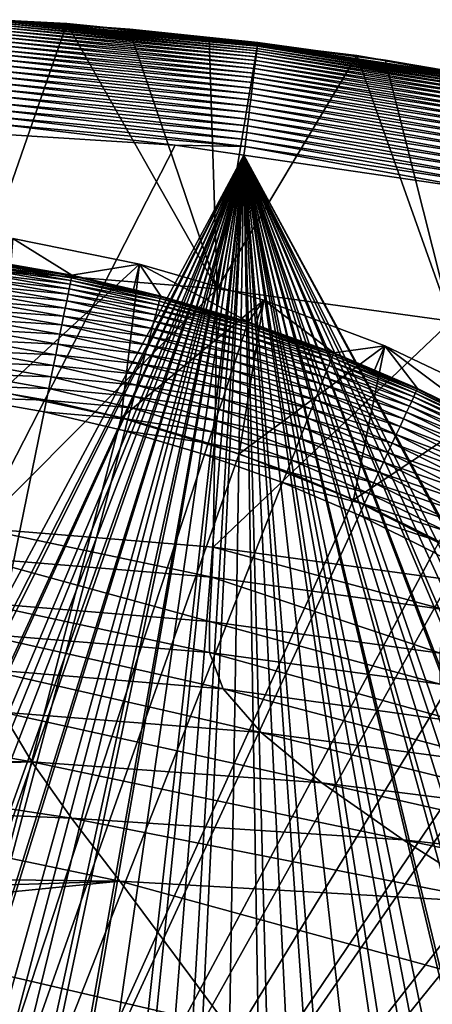
# Model space of a CAD drawing. Extents: x -65 to 65, y -42 to 13.
# Drawn here: x 2 to 5, y 6 to 13 of the extents above; entities that cross this region are included whole.
import ezdxf

# ---------------------------------------------------------------- set-up
doc = ezdxf.new("R2010")
doc.units = 0
doc.header["$MEASUREMENT"] = 0
doc.layers.add('L1', color=7, linetype='Continuous')
doc.layers.add('L3', color=7, linetype='Continuous')

msp = doc.modelspace()

# ---------------------------------------------------------------- linework, layer by layer
at = {"layer": 'L1', "color": 7}
for points in [[(1.757608, 10.25041, 11.5), (2.75213, 11.16583, 11.5), (1.84473, 11.35108, 11.5)], [(1.814608, 11.16602, 0.982548), (1.84473, 11.35108, 11.5), (2.267671, 11.08688, 0.982548)], [(2.267671, 11.08688, 0.982548), (1.84473, 11.35108, 11.5), (2.75213, 11.16583, 11.5)], [(1.619741, 11.16172, 0.72716), (2.260099, 11.04986, 0.72716), (1.615849, 11.1349, 0.645256)], [(1.622604, 11.18145, 0.811095), (2.264094, 11.06939, 0.811095), (1.619741, 11.16172, 0.72716)], [(1.619741, 11.16172, 0.72716), (2.264094, 11.06939, 0.811095), (2.260099, 11.04986, 0.72716)], [(1.624417, 11.19394, 0.896436), (2.266624, 11.08176, 0.896436), (1.622604, 11.18145, 0.811095)], [(1.622604, 11.18145, 0.811095), (2.266624, 11.08176, 0.896436), (2.264094, 11.06939, 0.811095)], [(1.624417, 11.19394, 0.896436), (1.814608, 11.16602, 0.982548), (2.266624, 11.08176, 0.896436)], [(2.620572, 10.06442, 11.5), (2.75213, 11.16583, 11.5), (1.757608, 10.25041, 11.5)], [(1.814608, 11.16602, 0.982548), (2.267671, 11.08688, 0.982548), (2.266624, 11.08176, 0.896436)], [(2.267671, 11.08688, 0.982548), (2.75213, 11.16583, 11.5), (2.707281, 10.98368, 0.982548)], [(2.620572, 10.06442, 11.5), (3.641682, 10.90817, 11.5), (2.75213, 11.16583, 11.5)], [(2.75213, 11.16583, 11.5), (2.902642, 10.93782, 0.982548), (2.707281, 10.98368, 0.982548)], [(3.641682, 10.90817, 11.5), (3.527971, 10.75243, 0.982548), (2.75213, 11.16583, 11.5)], [(2.75213, 11.16583, 11.5), (3.527971, 10.75243, 0.982548), (2.902642, 10.93782, 0.982548)], [(1.610958, 11.1012, 0.565991), (2.247845, 10.98995, 0.565991), (1.605105, 11.06086, 0.489957)], [(1.615849, 11.1349, 0.645256), (2.254669, 11.02331, 0.645256), (1.610958, 11.1012, 0.565991)], [(1.610958, 11.1012, 0.565991), (2.254669, 11.02331, 0.645256), (2.247845, 10.98995, 0.565991)], [(1.615849, 11.1349, 0.645256), (2.260099, 11.04986, 0.72716), (2.254669, 11.02331, 0.645256)], [(2.901302, 10.93277, 0.896436), (2.264094, 11.06939, 0.811095), (2.266624, 11.08176, 0.896436)], [(2.266624, 11.08176, 0.896436), (2.267671, 11.08688, 0.982548), (2.901302, 10.93277, 0.896436)], [(2.901302, 10.93277, 0.896436), (2.267671, 11.08688, 0.982548), (2.707281, 10.98368, 0.982548)], [(1.598332, 11.01419, 0.417719), (2.230227, 10.90381, 0.417719), (1.59069, 10.96153, 0.349815)], [(1.605105, 11.06086, 0.489957), (2.239677, 10.95002, 0.489957), (1.598332, 11.01419, 0.417719)], [(1.598332, 11.01419, 0.417719), (2.239677, 10.95002, 0.489957), (2.230227, 10.90381, 0.417719)], [(1.605105, 11.06086, 0.489957), (2.247845, 10.98995, 0.565991), (2.239677, 10.95002, 0.489957)], [(2.885999, 10.87511, 0.645256), (2.247845, 10.98995, 0.565991), (2.254669, 11.02331, 0.645256)], [(2.892949, 10.9013, 0.72716), (2.254669, 11.02331, 0.645256), (2.260099, 11.04986, 0.72716)], [(2.885999, 10.87511, 0.645256), (2.254669, 11.02331, 0.645256), (2.892949, 10.9013, 0.72716)], [(2.898063, 10.92057, 0.811095), (2.260099, 11.04986, 0.72716), (2.264094, 11.06939, 0.811095)], [(2.892949, 10.9013, 0.72716), (2.260099, 11.04986, 0.72716), (2.898063, 10.92057, 0.811095)], [(2.898063, 10.92057, 0.811095), (2.264094, 11.06939, 0.811095), (2.901302, 10.93277, 0.896436)], [(1.59069, 10.96153, 0.349815), (2.219564, 10.85168, 0.349815), (1.582236, 10.90327, 0.28675)], [(1.59069, 10.96153, 0.349815), (2.230227, 10.90381, 0.417719), (2.219564, 10.85168, 0.349815)], [(2.866809, 10.8028, 0.489957), (2.230227, 10.90381, 0.417719), (2.239677, 10.95002, 0.489957)], [(2.877264, 10.84219, 0.565991), (2.239677, 10.95002, 0.489957), (2.247845, 10.98995, 0.565991)], [(2.866809, 10.8028, 0.489957), (2.239677, 10.95002, 0.489957), (2.877264, 10.84219, 0.565991)], [(2.877264, 10.84219, 0.565991), (2.247845, 10.98995, 0.565991), (2.885999, 10.87511, 0.645256)], [(2.901302, 10.93277, 0.896436), (2.707281, 10.98368, 0.982548), (2.902642, 10.93782, 0.982548)], [(3.527971, 10.75243, 0.982548), (2.901302, 10.93277, 0.896436), (2.902642, 10.93782, 0.982548)], [(1.582236, 10.90327, 0.28675), (2.207767, 10.79401, 0.28675), (1.573033, 10.83985, 0.228993)], [(1.582236, 10.90327, 0.28675), (2.219564, 10.85168, 0.349815), (2.207767, 10.79401, 0.28675)], [(2.854713, 10.75721, 0.417719), (2.219564, 10.85168, 0.349815), (2.230227, 10.90381, 0.417719)], [(2.854713, 10.75721, 0.417719), (2.230227, 10.90381, 0.417719), (2.866809, 10.8028, 0.489957)], [(3.464654, 9.805925, 11.5), (3.641682, 10.90817, 11.5), (2.620572, 10.06442, 11.5)], [(3.507742, 10.69078, 0.645256), (2.877264, 10.84219, 0.565991), (2.885999, 10.87511, 0.645256)], [(3.51619, 10.71652, 0.72716), (2.885999, 10.87511, 0.645256), (2.892949, 10.9013, 0.72716)], [(3.507742, 10.69078, 0.645256), (2.885999, 10.87511, 0.645256), (3.51619, 10.71652, 0.72716)], [(3.522405, 10.73547, 0.811095), (2.892949, 10.9013, 0.72716), (2.898063, 10.92057, 0.811095)], [(3.51619, 10.71652, 0.72716), (2.892949, 10.9013, 0.72716), (3.522405, 10.73547, 0.811095)], [(3.526342, 10.74746, 0.896436), (2.898063, 10.92057, 0.811095), (2.901302, 10.93277, 0.896436)], [(3.522405, 10.73547, 0.811095), (2.898063, 10.92057, 0.811095), (3.526342, 10.74746, 0.896436)], [(3.526342, 10.74746, 0.896436), (2.901302, 10.93277, 0.896436), (3.527971, 10.75243, 0.982548)], [(3.464654, 9.805925, 11.5), (4.507616, 10.57976, 11.5), (3.641682, 10.90817, 11.5)], [(3.641682, 10.90817, 11.5), (3.583027, 10.73259, 0.982548), (3.527971, 10.75243, 0.982548)], [(3.583027, 10.73259, 0.982548), (3.641682, 10.90817, 11.5), (4.141579, 10.53132, 0.982548)], [(4.141579, 10.53132, 0.982548), (3.641682, 10.90817, 11.5), (4.507616, 10.57976, 11.5)], [(1.573033, 10.83985, 0.228993), (2.194926, 10.73122, 0.228993), (1.56315, 10.77174, 0.176974)], [(1.573033, 10.83985, 0.228993), (2.207767, 10.79401, 0.28675), (2.194926, 10.73122, 0.228993)], [(2.841064, 10.70578, 0.349815), (2.207767, 10.79401, 0.28675), (2.219564, 10.85168, 0.349815)], [(2.841064, 10.70578, 0.349815), (2.219564, 10.85168, 0.349815), (2.854713, 10.75721, 0.417719)], [(3.484418, 10.61969, 0.489957), (2.854713, 10.75721, 0.417719), (2.866809, 10.8028, 0.489957)], [(3.497126, 10.65842, 0.565991), (2.866809, 10.8028, 0.489957), (2.877264, 10.84219, 0.565991)], [(3.484418, 10.61969, 0.489957), (2.866809, 10.8028, 0.489957), (3.497126, 10.65842, 0.565991)], [(3.497126, 10.65842, 0.565991), (2.877264, 10.84219, 0.565991), (3.507742, 10.69078, 0.645256)], [(1.56315, 10.77174, 0.176974), (2.181135, 10.6638, 0.176974), (1.552659, 10.69945, 0.13108)], [(1.56315, 10.77174, 0.176974), (2.194926, 10.73122, 0.228993), (2.181135, 10.6638, 0.176974)], [(2.809528, 10.58695, 0.228993), (2.181135, 10.6638, 0.176974), (2.194926, 10.73122, 0.228993)], [(2.825965, 10.64889, 0.28675), (2.194926, 10.73122, 0.228993), (2.207767, 10.79401, 0.28675)], [(2.809528, 10.58695, 0.228993), (2.194926, 10.73122, 0.228993), (2.825965, 10.64889, 0.28675)], [(2.825965, 10.64889, 0.28675), (2.207767, 10.79401, 0.28675), (2.841064, 10.70578, 0.349815)], [(3.469716, 10.57488, 0.417719), (2.841064, 10.70578, 0.349815), (2.854713, 10.75721, 0.417719)], [(3.469716, 10.57488, 0.417719), (2.854713, 10.75721, 0.417719), (3.484418, 10.61969, 0.489957)], [(3.522405, 10.73547, 0.811095), (4.135046, 10.5147, 0.811095), (3.51619, 10.71652, 0.72716)], [(3.526342, 10.74746, 0.896436), (4.139667, 10.52645, 0.896436), (3.522405, 10.73547, 0.811095)], [(3.522405, 10.73547, 0.811095), (4.139667, 10.52645, 0.896436), (4.135046, 10.5147, 0.811095)], [(3.527971, 10.75243, 0.982548), (3.583027, 10.73259, 0.982548), (3.526342, 10.74746, 0.896436)], [(3.526342, 10.74746, 0.896436), (3.583027, 10.73259, 0.982548), (4.139667, 10.52645, 0.896436)], [(3.583027, 10.73259, 0.982548), (4.141579, 10.53132, 0.982548), (4.139667, 10.52645, 0.896436)], [(1.552659, 10.69945, 0.13108), (2.166496, 10.59223, 0.13108), (1.541639, 10.62351, 0.091654)], [(1.552659, 10.69945, 0.13108), (2.181135, 10.6638, 0.176974), (2.166496, 10.59223, 0.13108)], [(2.791875, 10.52043, 0.176974), (2.166496, 10.59223, 0.13108), (2.181135, 10.6638, 0.176974)], [(2.791875, 10.52043, 0.176974), (2.181135, 10.6638, 0.176974), (2.809528, 10.58695, 0.228993)], [(3.453126, 10.52432, 0.349815), (2.825965, 10.64889, 0.28675), (2.841064, 10.70578, 0.349815)], [(3.453126, 10.52432, 0.349815), (2.841064, 10.70578, 0.349815), (3.469716, 10.57488, 0.417719)], [(3.497126, 10.65842, 0.565991), (4.10537, 10.43924, 0.565991), (3.484418, 10.61969, 0.489957)], [(3.507742, 10.69078, 0.645256), (4.117833, 10.47093, 0.645256), (3.497126, 10.65842, 0.565991)], [(3.497126, 10.65842, 0.565991), (4.117833, 10.47093, 0.645256), (4.10537, 10.43924, 0.565991)], [(3.51619, 10.71652, 0.72716), (4.12775, 10.49615, 0.72716), (3.507742, 10.69078, 0.645256)], [(3.507742, 10.69078, 0.645256), (4.12775, 10.49615, 0.72716), (4.117833, 10.47093, 0.645256)], [(3.51619, 10.71652, 0.72716), (4.135046, 10.5147, 0.811095), (4.12775, 10.49615, 0.72716)], [(1.541639, 10.62351, 0.091654), (2.15112, 10.51705, 0.091654), (1.530172, 10.54449, 0.058988)], [(1.541639, 10.62351, 0.091654), (2.166496, 10.59223, 0.13108), (2.15112, 10.51705, 0.091654)], [(2.773137, 10.44982, 0.13108), (2.15112, 10.51705, 0.091654), (2.166496, 10.59223, 0.13108)], [(2.773137, 10.44982, 0.13108), (2.166496, 10.59223, 0.13108), (2.791875, 10.52043, 0.176974)], [(3.414796, 10.4075, 0.228993), (2.791875, 10.52043, 0.176974), (2.809528, 10.58695, 0.228993)], [(3.434774, 10.46839, 0.28675), (2.809528, 10.58695, 0.228993), (2.825965, 10.64889, 0.28675)], [(3.414796, 10.4075, 0.228993), (2.809528, 10.58695, 0.228993), (3.434774, 10.46839, 0.28675)], [(3.434774, 10.46839, 0.28675), (2.825965, 10.64889, 0.28675), (3.453126, 10.52432, 0.349815)], [(3.484418, 10.61969, 0.489957), (4.090453, 10.40131, 0.489957), (3.469716, 10.57488, 0.417719)], [(3.484418, 10.61969, 0.489957), (4.10537, 10.43924, 0.565991), (4.090453, 10.40131, 0.489957)], [(1.530172, 10.54449, 0.058988), (2.13512, 10.43883, 0.058988), (1.518343, 10.46298, 0.033325)], [(1.530172, 10.54449, 0.058988), (2.15112, 10.51705, 0.091654), (2.13512, 10.43883, 0.058988)], [(2.753455, 10.37565, 0.091654), (2.13512, 10.43883, 0.058988), (2.15112, 10.51705, 0.091654)], [(2.753455, 10.37565, 0.091654), (2.15112, 10.51705, 0.091654), (2.773137, 10.44982, 0.13108)], [(3.39334, 10.34211, 0.176974), (2.773137, 10.44982, 0.13108), (2.791875, 10.52043, 0.176974)], [(3.39334, 10.34211, 0.176974), (2.791875, 10.52043, 0.176974), (3.414796, 10.4075, 0.228993)], [(3.453126, 10.52432, 0.349815), (4.053718, 10.3079, 0.349815), (3.434774, 10.46839, 0.28675)], [(3.469716, 10.57488, 0.417719), (4.073192, 10.35742, 0.417719), (3.453126, 10.52432, 0.349815)], [(3.453126, 10.52432, 0.349815), (4.073192, 10.35742, 0.417719), (4.053718, 10.3079, 0.349815)], [(4.283773, 9.476776, 11.5), (4.507616, 10.57976, 11.5), (3.464654, 9.805925, 11.5)], [(3.469716, 10.57488, 0.417719), (4.090453, 10.40131, 0.489957), (4.073192, 10.35742, 0.417719)], [(4.135046, 10.5147, 0.811095), (4.73395, 10.25901, 0.811095), (4.12775, 10.49615, 0.72716)], [(4.139667, 10.52645, 0.896436), (4.739241, 10.27048, 0.896436), (4.135046, 10.5147, 0.811095)], [(4.135046, 10.5147, 0.811095), (4.739241, 10.27048, 0.896436), (4.73395, 10.25901, 0.811095)], [(4.141579, 10.53132, 0.982548), (4.433814, 10.40655, 0.982548), (4.139667, 10.52645, 0.896436)], [(4.139667, 10.52645, 0.896436), (4.433814, 10.40655, 0.982548), (4.739241, 10.27048, 0.896436)], [(4.141579, 10.53132, 0.982548), (4.507616, 10.57976, 11.5), (4.433814, 10.40655, 0.982548)], [(4.283773, 9.476776, 11.5), (5.344316, 10.18274, 11.5), (4.507616, 10.57976, 11.5)], [(4.507616, 10.57976, 11.5), (4.74143, 10.27522, 0.982548), (4.433814, 10.40655, 0.982548)], [(5.344316, 10.18274, 11.5), (5.258148, 10.01847, 0.982548), (4.507616, 10.57976, 11.5)], [(4.507616, 10.57976, 11.5), (5.258148, 10.01847, 0.982548), (4.74143, 10.27522, 0.982548)], [(1.518343, 10.46298, 0.033325), (2.118615, 10.35813, 0.033325), (1.506241, 10.37959, 0.014857)], [(1.518343, 10.46298, 0.033325), (2.13512, 10.43883, 0.058988), (2.118615, 10.35813, 0.033325)], [(3.370566, 10.2727, 0.13108), (2.753455, 10.37565, 0.091654), (2.773137, 10.44982, 0.13108)], [(3.370566, 10.2727, 0.13108), (2.773137, 10.44982, 0.13108), (3.39334, 10.34211, 0.176974)], [(3.434774, 10.46839, 0.28675), (4.032174, 10.25312, 0.28675), (3.414796, 10.4075, 0.228993)], [(3.434774, 10.46839, 0.28675), (4.053718, 10.3079, 0.349815), (4.032174, 10.25312, 0.28675)], [(4.117833, 10.47093, 0.645256), (4.714245, 10.21631, 0.645256), (4.10537, 10.43924, 0.565991)], [(4.12775, 10.49615, 0.72716), (4.725598, 10.24091, 0.72716), (4.117833, 10.47093, 0.645256)], [(4.117833, 10.47093, 0.645256), (4.725598, 10.24091, 0.72716), (4.714245, 10.21631, 0.645256)], [(4.12775, 10.49615, 0.72716), (4.73395, 10.25901, 0.811095), (4.725598, 10.24091, 0.72716)], [(1.506241, 10.37959, 0.014857), (2.101728, 10.27557, 0.014857), (1.493955, 10.29493, 0.003721)], [(1.506241, 10.37959, 0.014857), (2.118615, 10.35813, 0.033325), (2.101728, 10.27557, 0.014857)], [(2.732975, 10.29848, 0.058988), (2.118615, 10.35813, 0.033325), (2.13512, 10.43883, 0.058988)], [(2.732975, 10.29848, 0.058988), (2.13512, 10.43883, 0.058988), (2.753455, 10.37565, 0.091654)], [(3.346644, 10.19979, 0.091654), (2.732975, 10.29848, 0.058988), (2.753455, 10.37565, 0.091654)], [(3.346644, 10.19979, 0.091654), (2.753455, 10.37565, 0.091654), (3.370566, 10.2727, 0.13108)], [(3.414796, 10.4075, 0.228993), (4.008721, 10.19348, 0.228993), (3.39334, 10.34211, 0.176974)], [(3.414796, 10.4075, 0.228993), (4.032174, 10.25312, 0.28675), (4.008721, 10.19348, 0.228993)], [(4.090453, 10.40131, 0.489957), (4.682899, 10.14837, 0.489957), (4.073192, 10.35742, 0.417719)], [(4.10537, 10.43924, 0.565991), (4.699976, 10.18538, 0.565991), (4.090453, 10.40131, 0.489957)], [(4.090453, 10.40131, 0.489957), (4.699976, 10.18538, 0.565991), (4.682899, 10.14837, 0.489957)], [(4.10537, 10.43924, 0.565991), (4.714245, 10.21631, 0.645256), (4.699976, 10.18538, 0.565991)], [(4.433814, 10.40655, 0.982548), (4.74143, 10.27522, 0.982548), (4.739241, 10.27048, 0.896436)], [(2.711848, 10.21887, 0.033325), (2.101728, 10.27557, 0.014857), (2.118615, 10.35813, 0.033325)], [(2.711848, 10.21887, 0.033325), (2.118615, 10.35813, 0.033325), (2.732975, 10.29848, 0.058988)], [(3.39334, 10.34211, 0.176974), (3.983533, 10.12943, 0.176974), (3.370566, 10.2727, 0.13108)], [(3.39334, 10.34211, 0.176974), (4.008721, 10.19348, 0.228993), (3.983533, 10.12943, 0.176974)], [(4.053718, 10.3079, 0.349815), (4.640844, 10.05724, 0.349815), (4.032174, 10.25312, 0.28675)], [(4.073192, 10.35742, 0.417719), (4.663139, 10.10555, 0.417719), (4.053718, 10.3079, 0.349815)], [(4.053718, 10.3079, 0.349815), (4.663139, 10.10555, 0.417719), (4.640844, 10.05724, 0.349815)], [(4.073192, 10.35742, 0.417719), (4.682899, 10.14837, 0.489957), (4.663139, 10.10555, 0.417719)], [(0, 0, 12.1), (2.620572, 10.06442, 12.1), (1.757608, 10.25041, 12.1)], [(1.493955, 10.29493, 0.003721), (2.084585, 10.19176, 0.003721), (1.481578, 10.20963)], [(1.493955, 10.29493, 0.003721), (2.101728, 10.27557, 0.014857), (2.084585, 10.19176, 0.003721)], [(1.757608, 10.25041, 11.5), (1.757608, 10.25041, 12.1), (2.620572, 10.06442, 12.1)], [(1.757608, 10.25041, 11.5), (2.620572, 10.06442, 12.1), (2.620572, 10.06442, 11.5)], [(2.690233, 10.13742, 0.014857), (2.084585, 10.19176, 0.003721), (2.101728, 10.27557, 0.014857)], [(2.690233, 10.13742, 0.014857), (2.101728, 10.27557, 0.014857), (2.711848, 10.21887, 0.033325)], [(3.321751, 10.12392, 0.058988), (2.711848, 10.21887, 0.033325), (2.732975, 10.29848, 0.058988)], [(3.321751, 10.12392, 0.058988), (2.732975, 10.29848, 0.058988), (3.346644, 10.19979, 0.091654)], [(3.370566, 10.2727, 0.13108), (3.956798, 10.06145, 0.13108), (3.346644, 10.19979, 0.091654)], [(3.370566, 10.2727, 0.13108), (3.983533, 10.12943, 0.176974), (3.956798, 10.06145, 0.13108)], [(4.032174, 10.25312, 0.28675), (4.616179, 10.00379, 0.28675), (4.008721, 10.19348, 0.228993)], [(4.032174, 10.25312, 0.28675), (4.640844, 10.05724, 0.349815), (4.616179, 10.00379, 0.28675)], [(5.307748, 9.951647, 0.72716), (4.714245, 10.21631, 0.645256), (4.725598, 10.24091, 0.72716)], [(5.31713, 9.969237, 0.811095), (4.725598, 10.24091, 0.72716), (4.73395, 10.25901, 0.811095)], [(5.307748, 9.951647, 0.72716), (4.725598, 10.24091, 0.72716), (5.31713, 9.969237, 0.811095)], [(5.323072, 9.98038, 0.896436), (4.73395, 10.25901, 0.811095), (4.739241, 10.27048, 0.896436)], [(5.31713, 9.969237, 0.811095), (4.73395, 10.25901, 0.811095), (5.323072, 9.98038, 0.896436)], [(4.739241, 10.27048, 0.896436), (4.74143, 10.27522, 0.982548), (5.323072, 9.98038, 0.896436)], [(5.323072, 9.98038, 0.896436), (4.74143, 10.27522, 0.982548), (5.258148, 10.01847, 0.982548)], [(0, 0), (1.481578, 10.20963), (2.067314, 10.10732)], [(1.481578, 10.20963), (2.084585, 10.19176, 0.003721), (2.067314, 10.10732)], [(2.66829, 10.05473, 0.003721), (2.067314, 10.10732), (2.084585, 10.19176, 0.003721)], [(2.66829, 10.05473, 0.003721), (2.084585, 10.19176, 0.003721), (2.690233, 10.13742, 0.014857)], [(3.296073, 10.04566, 0.033325), (2.690233, 10.13742, 0.014857), (2.711848, 10.21887, 0.033325)], [(3.296073, 10.04566, 0.033325), (2.711848, 10.21887, 0.033325), (3.321751, 10.12392, 0.058988)], [(3.346644, 10.19979, 0.091654), (3.928715, 9.990039, 0.091654), (3.321751, 10.12392, 0.058988)], [(3.346644, 10.19979, 0.091654), (3.956798, 10.06145, 0.13108), (3.928715, 9.990039, 0.091654)], [(4.008721, 10.19348, 0.228993), (4.589329, 9.945598, 0.228993), (3.983533, 10.12943, 0.176974)], [(4.008721, 10.19348, 0.228993), (4.616179, 10.00379, 0.28675), (4.589329, 9.945598, 0.228993)], [(5.072027, 9.079346, 11.5), (5.344316, 10.18274, 11.5), (4.283773, 9.476776, 11.5)], [(5.27897, 9.897691, 0.565991), (4.682899, 10.14837, 0.489957), (4.699976, 10.18538, 0.565991)], [(5.294996, 9.927739, 0.645256), (4.699976, 10.18538, 0.565991), (4.714245, 10.21631, 0.645256)], [(5.27897, 9.897691, 0.565991), (4.699976, 10.18538, 0.565991), (5.294996, 9.927739, 0.645256)], [(5.294996, 9.927739, 0.645256), (4.714245, 10.21631, 0.645256), (5.307748, 9.951647, 0.72716)], [(2.067314, 10.10732), (2.646183, 9.971425), (0, 0)], [(2.646183, 9.971425), (2.067314, 10.10732), (2.66829, 10.05473, 0.003721)], [(3.269802, 9.96559, 0.014857), (2.66829, 10.05473, 0.003721), (2.690233, 10.13742, 0.014857)], [(3.269802, 9.96559, 0.014857), (2.690233, 10.13742, 0.014857), (3.296073, 10.04566, 0.033325)], [(3.321751, 10.12392, 0.058988), (3.899493, 9.915733, 0.058988), (3.296073, 10.04566, 0.033325)], [(3.321751, 10.12392, 0.058988), (3.928715, 9.990039, 0.091654), (3.899493, 9.915733, 0.058988)], [(3.983533, 10.12943, 0.176974), (4.560493, 9.883109, 0.176974), (3.956798, 10.06145, 0.13108)], [(3.983533, 10.12943, 0.176974), (4.589329, 9.945598, 0.228993), (4.560493, 9.883109, 0.176974)], [(5.237594, 9.820115, 0.417719), (4.640844, 10.05724, 0.349815), (4.663139, 10.10555, 0.417719)], [(5.259789, 9.861727, 0.489957), (4.663139, 10.10555, 0.417719), (4.682899, 10.14837, 0.489957)], [(5.237594, 9.820115, 0.417719), (4.663139, 10.10555, 0.417719), (5.259789, 9.861727, 0.489957)], [(5.259789, 9.861727, 0.489957), (4.682899, 10.14837, 0.489957), (5.27897, 9.897691, 0.565991)], [(3.464654, 9.805925, 12.1), (2.620572, 10.06442, 12.1), (0, 0, 12.1)], [(2.620572, 10.06442, 11.5), (2.620572, 10.06442, 12.1), (3.464654, 9.805925, 12.1)], [(2.620572, 10.06442, 11.5), (3.464654, 9.805925, 12.1), (3.464654, 9.805925, 11.5)], [(3.243131, 9.884305, 0.003721), (2.646183, 9.971425), (2.66829, 10.05473, 0.003721)], [(3.243131, 9.884305, 0.003721), (2.66829, 10.05473, 0.003721), (3.269802, 9.96559, 0.014857)], [(3.296073, 10.04566, 0.033325), (3.869349, 9.839082, 0.033325), (3.269802, 9.96559, 0.014857)], [(3.296073, 10.04566, 0.033325), (3.899493, 9.915733, 0.058988), (3.869349, 9.839082, 0.033325)], [(3.956798, 10.06145, 0.13108), (4.529886, 9.816779, 0.13108), (3.928715, 9.990039, 0.091654)], [(3.956798, 10.06145, 0.13108), (4.560493, 9.883109, 0.176974), (4.529886, 9.816779, 0.13108)], [(5.212553, 9.773163, 0.349815), (4.616179, 10.00379, 0.28675), (4.640844, 10.05724, 0.349815)], [(5.212553, 9.773163, 0.349815), (4.640844, 10.05724, 0.349815), (5.237594, 9.820115, 0.417719)], [(0, 0), (2.646183, 9.971425), (3.216261, 9.802411)], [(3.216261, 9.802411), (2.646183, 9.971425), (3.243131, 9.884305, 0.003721)], [(3.269802, 9.96559, 0.014857), (3.838508, 9.760658, 0.014857), (3.243131, 9.884305, 0.003721)], [(3.269802, 9.96559, 0.014857), (3.869349, 9.839082, 0.033325), (3.838508, 9.760658, 0.014857)], [(3.928715, 9.990039, 0.091654), (4.497736, 9.747106, 0.091654), (3.899493, 9.915733, 0.058988)], [(3.928715, 9.990039, 0.091654), (4.529886, 9.816779, 0.13108), (4.497736, 9.747106, 0.091654)], [(5.18485, 9.721222, 0.28675), (4.589329, 9.945598, 0.228993), (4.616179, 10.00379, 0.28675)], [(5.18485, 9.721222, 0.28675), (4.616179, 10.00379, 0.28675), (5.212553, 9.773163, 0.349815)], [(3.243131, 9.884305, 0.003721), (3.807199, 9.681045, 0.003721), (3.216261, 9.802411)], [(3.243131, 9.884305, 0.003721), (3.838508, 9.760658, 0.014857), (3.807199, 9.681045, 0.003721)], [(3.899493, 9.915733, 0.058988), (4.464281, 9.674606, 0.058988), (3.869349, 9.839082, 0.033325)], [(3.899493, 9.915733, 0.058988), (4.497736, 9.747106, 0.091654), (4.464281, 9.674606, 0.058988)], [(5.122304, 9.603954, 0.176974), (4.529886, 9.816779, 0.13108), (4.560493, 9.883109, 0.176974)], [(5.154692, 9.664679, 0.228993), (4.560493, 9.883109, 0.176974), (4.589329, 9.945598, 0.228993)], [(5.122304, 9.603954, 0.176974), (4.560493, 9.883109, 0.176974), (5.154692, 9.664679, 0.228993)], [(5.154692, 9.664679, 0.228993), (4.589329, 9.945598, 0.228993), (5.18485, 9.721222, 0.28675)], [(3.869349, 9.839082, 0.033325), (4.429772, 9.599819, 0.033325), (3.838508, 9.760658, 0.014857)], [(3.869349, 9.839082, 0.033325), (4.464281, 9.674606, 0.058988), (4.429772, 9.599819, 0.033325)], [(5.087927, 9.539498, 0.13108), (4.497736, 9.747106, 0.091654), (4.529886, 9.816779, 0.13108)], [(5.087927, 9.539498, 0.13108), (4.529886, 9.816779, 0.13108), (5.122304, 9.603954, 0.176974)], [(0, 0, 12.1), (4.283773, 9.476776, 12.1), (3.464654, 9.805925, 12.1)], [(0, 0), (3.216261, 9.802411), (3.775655, 9.600835)], [(3.216261, 9.802411), (3.807199, 9.681045, 0.003721), (3.775655, 9.600835)], [(3.464654, 9.805925, 11.5), (3.464654, 9.805925, 12.1), (4.283773, 9.476776, 12.1)], [(3.464654, 9.805925, 11.5), (4.283773, 9.476776, 12.1), (4.283773, 9.476776, 11.5)], [(3.838508, 9.760658, 0.014857), (4.394463, 9.523302, 0.014857), (3.807199, 9.681045, 0.003721)], [(3.838508, 9.760658, 0.014857), (4.429772, 9.599819, 0.033325), (4.394463, 9.523302, 0.014857)], [(5.051815, 9.471793, 0.091654), (4.464281, 9.674606, 0.058988), (4.497736, 9.747106, 0.091654)], [(5.051815, 9.471793, 0.091654), (4.497736, 9.747106, 0.091654), (5.087927, 9.539498, 0.13108)], [(3.807199, 9.681045, 0.003721), (4.35862, 9.445625, 0.003721), (3.775655, 9.600835)], [(3.807199, 9.681045, 0.003721), (4.394463, 9.523302, 0.014857), (4.35862, 9.445625, 0.003721)], [(5.014239, 9.40134, 0.058988), (4.429772, 9.599819, 0.033325), (4.464281, 9.674606, 0.058988)], [(5.014239, 9.40134, 0.058988), (4.464281, 9.674606, 0.058988), (5.051815, 9.471793, 0.091654)], [(3.775655, 9.600835), (4.322507, 9.367365), (0, 0)], [(3.775655, 9.600835), (4.35862, 9.445625, 0.003721), (4.322507, 9.367365)], [(4.975479, 9.328666, 0.033325), (4.394463, 9.523302, 0.014857), (4.429772, 9.599819, 0.033325)], [(4.975479, 9.328666, 0.033325), (4.429772, 9.599819, 0.033325), (5.014239, 9.40134, 0.058988)], [(0, 0, 12.1), (5.072027, 9.079346, 12.1), (4.283773, 9.476776, 12.1)], [(4.283773, 9.476776, 11.5), (4.283773, 9.476776, 12.1), (5.072027, 9.079346, 12.1)], [(4.283773, 9.476776, 11.5), (5.072027, 9.079346, 12.1), (5.072027, 9.079346, 11.5)], [(4.935821, 9.254311, 0.014857), (4.35862, 9.445625, 0.003721), (4.394463, 9.523302, 0.014857)], [(4.935821, 9.254311, 0.014857), (4.394463, 9.523302, 0.014857), (4.975479, 9.328666, 0.033325)], [(4.895561, 9.178828, 0.003721), (4.322507, 9.367365), (4.35862, 9.445625, 0.003721)], [(4.895561, 9.178828, 0.003721), (4.35862, 9.445625, 0.003721), (4.935821, 9.254311, 0.014857)], [(0, 0), (4.322507, 9.367365), (4.855, 9.102779)], [(4.855, 9.102779), (4.322507, 9.367365), (4.895561, 9.178828, 0.003721)], [(0, 0), (4.855, 9.102779), (5.371366, 8.807953)], [(5.823738, 8.616501, 12.1), (5.072027, 9.079346, 12.1), (0, 0, 12.1)], [(5.371366, 8.807953), (5.869888, 8.483868), (0, 0)], [(0, 0, 12.1), (6.533488, 8.091572, 12.1), (5.823738, 8.616501, 12.1)], [(0, 0), (5.869888, 8.483868), (6.348911, 8.131601)], [(0, 0), (6.348911, 8.131601), (6.806843, 7.752322)], [(0, 0, 12.1), (7.196164, 7.508344, 12.1), (6.533488, 8.091572, 12.1)], [(6.806843, 7.752322), (7.242164, 7.34729), (0, 0)], [(7.806992, 6.871017, 12.1), (7.196164, 7.508344, 12.1), (0, 0, 12.1)], [(0, 0), (7.242164, 7.34729), (7.653427, 6.917851)], [(0, 0), (7.653427, 6.917851), (8.039266, 6.465432)], [(0, 0, 12.1), (8.361571, 6.184185, 12.1), (7.806992, 6.871017, 12.1)], [(8.039266, 6.465432), (8.3984, 5.991535), (0, 0)], [(0, 0, 12.1), (8.855903, 5.452796, 12.1), (8.361571, 6.184185, 12.1)], [(0, 0), (8.3984, 5.991535), (8.729635, 5.497735)]]:
    msp.add_3dface(points, dxfattribs=at)
at = {"layer": 'L3', "color": 7}
for points in [[(1.762229, 12.91441, 12.77894), (3.595685, 12.73917, 12.73091), (1.761703, 12.90557, 12.7309)], [(1.762229, 12.91441, 12.77894), (1.762481, 12.9182, 12.82858), (2.681356, 12.8513, 12.82733)], [(2.681356, 12.8513, 12.82733), (3.596759, 12.74797, 12.77895), (1.762229, 12.91441, 12.77894)], [(1.762229, 12.91441, 12.77894), (3.596759, 12.74797, 12.77895), (3.595685, 12.73917, 12.73091)], [(2.231446, 12.89151, 12.9276), (1.762342, 12.91446, 12.87622), (1.762248, 12.91119, 12.92766)], [(1.762342, 12.91446, 12.87622), (2.681356, 12.8513, 12.82733), (1.762481, 12.9182, 12.82858)], [(2.231446, 12.89151, 12.9276), (2.680773, 12.84608, 12.87606), (1.762342, 12.91446, 12.87622)], [(2.680773, 12.84608, 12.87606), (2.681356, 12.8513, 12.82733), (1.762342, 12.91446, 12.87622)], [(1.617309, 11.12735, 64.61813), (2.231446, 12.89151, 12.9276), (1.762248, 12.91119, 12.92766)], [(3.307876, 10.98976, 64.61329), (2.231446, 12.89151, 12.9276), (1.617309, 11.12735, 64.61813)], [(1.75908, 12.86153, 12.59075), (3.587865, 12.67512, 12.54595), (1.757867, 12.84115, 12.54596)], [(1.760126, 12.8791, 12.63663), (3.590339, 12.69539, 12.59075), (1.75908, 12.86153, 12.59075)], [(1.75908, 12.86153, 12.59075), (3.590339, 12.69539, 12.59075), (3.587865, 12.67512, 12.54595)], [(1.761001, 12.89379, 12.6834), (3.592471, 12.71285, 12.63663), (1.760126, 12.8791, 12.63663)], [(1.760126, 12.8791, 12.63663), (3.592471, 12.71285, 12.63663), (3.590339, 12.69539, 12.59075)], [(1.761703, 12.90557, 12.7309), (3.594255, 12.72746, 12.6834), (1.761001, 12.89379, 12.6834)], [(1.761001, 12.89379, 12.6834), (3.594255, 12.72746, 12.6834), (3.592471, 12.71285, 12.63663)], [(1.761703, 12.90557, 12.7309), (3.595685, 12.73917, 12.73091), (3.594255, 12.72746, 12.6834)], [(2.680241, 12.84175, 12.92752), (2.680773, 12.84608, 12.87606), (2.231446, 12.89151, 12.9276)], [(3.307876, 10.98976, 64.61329), (2.680241, 12.84175, 12.92752), (2.231446, 12.89151, 12.9276)], [(3.249218, 12.77866, 12.92741), (2.680773, 12.84608, 12.87606), (2.680241, 12.84175, 12.92752)], [(2.680773, 12.84608, 12.87606), (3.597475, 12.75384, 12.82732), (2.681356, 12.8513, 12.82733)], [(3.249218, 12.77866, 12.92741), (3.596705, 12.74681, 12.87555), (2.680773, 12.84608, 12.87606)], [(3.596705, 12.74681, 12.87555), (3.597475, 12.75384, 12.82732), (2.680773, 12.84608, 12.87606)], [(2.681356, 12.8513, 12.82733), (3.597475, 12.75384, 12.82732), (3.596759, 12.74797, 12.77895)], [(1.754951, 12.79218, 12.46032), (3.578469, 12.59816, 12.41981), (1.753258, 12.76375, 12.41981)], [(1.756489, 12.81801, 12.50241), (3.58192, 12.62642, 12.46032), (1.754951, 12.79218, 12.46032)], [(1.754951, 12.79218, 12.46032), (3.58192, 12.62642, 12.46032), (3.578469, 12.59816, 12.41981)], [(1.757867, 12.84115, 12.54596), (3.585055, 12.65211, 12.50242), (1.756489, 12.81801, 12.50241)], [(1.756489, 12.81801, 12.50241), (3.585055, 12.65211, 12.50242), (3.58192, 12.62642, 12.46032)], [(1.757867, 12.84115, 12.54596), (3.587865, 12.67512, 12.54595), (3.585055, 12.65211, 12.50242)], [(3.249218, 12.77866, 12.92741), (2.680241, 12.84175, 12.92752), (3.307876, 10.98976, 64.61329)], [(3.595995, 12.74021, 12.92735), (3.596705, 12.74681, 12.87555), (3.249218, 12.77866, 12.92741)], [(3.595995, 12.74021, 12.92735), (3.249218, 12.77866, 12.92741), (3.307876, 10.98976, 64.61329)], [(1.751416, 12.73281, 12.38107), (3.570666, 12.53424, 12.34428), (1.749431, 12.69948, 12.34428)], [(1.753258, 12.76375, 12.41981), (3.574713, 12.56739, 12.38108), (1.751416, 12.73281, 12.38107)], [(1.751416, 12.73281, 12.38107), (3.574713, 12.56739, 12.38108), (3.570666, 12.53424, 12.34428)], [(1.753258, 12.76375, 12.41981), (3.578469, 12.59816, 12.41981), (3.574713, 12.56739, 12.38108)], [(3.595995, 12.74021, 12.92735), (3.307876, 10.98976, 64.61329), (4.307476, 12.66132, 12.92723)], [(3.592471, 12.71285, 12.63663), (5.411094, 12.41539, 12.59074), (3.590339, 12.69539, 12.59075)], [(3.594255, 12.72746, 12.6834), (5.414308, 12.43269, 12.63663), (3.592471, 12.71285, 12.63663)], [(3.592471, 12.71285, 12.63663), (5.414308, 12.43269, 12.63663), (5.411094, 12.41539, 12.59074)], [(3.595685, 12.73917, 12.73091), (5.416997, 12.44716, 12.68341), (3.594255, 12.72746, 12.6834)], [(3.594255, 12.72746, 12.6834), (5.416997, 12.44716, 12.68341), (5.414308, 12.43269, 12.63663)], [(3.596759, 12.74797, 12.77895), (5.419154, 12.45876, 12.7309), (3.595685, 12.73917, 12.73091)], [(3.595685, 12.73917, 12.73091), (5.419154, 12.45876, 12.7309), (5.416997, 12.44716, 12.68341)], [(4.307476, 12.66132, 12.92723), (3.596705, 12.74681, 12.87555), (3.595995, 12.74021, 12.92735)], [(3.596705, 12.74681, 12.87555), (4.51183, 12.62775, 12.82732), (3.597475, 12.75384, 12.82732)], [(4.307476, 12.66132, 12.92723), (4.511356, 12.6252, 12.87655), (3.596705, 12.74681, 12.87555)], [(4.511356, 12.6252, 12.87655), (4.51183, 12.62775, 12.82732), (3.596705, 12.74681, 12.87555)], [(3.596759, 12.74797, 12.77895), (3.597475, 12.75384, 12.82732), (4.51183, 12.62775, 12.82732)], [(3.596759, 12.74797, 12.77895), (5.420773, 12.46747, 12.77895), (5.419154, 12.45876, 12.7309)], [(3.596759, 12.74797, 12.77895), (4.51183, 12.62775, 12.82732), (5.420773, 12.46747, 12.77895)], [(1.745425, 12.6322, 12.28205), (3.557702, 12.42805, 12.25152), (1.743072, 12.59269, 12.25153)], [(1.747655, 12.66966, 12.31492), (3.562499, 12.46734, 12.28204), (1.745425, 12.6322, 12.28205)], [(1.745425, 12.6322, 12.28205), (3.562499, 12.46734, 12.28204), (3.557702, 12.42805, 12.25152)], [(1.749431, 12.69948, 12.34428), (3.567046, 12.50459, 12.31492), (1.747655, 12.66966, 12.31492)], [(1.747655, 12.66966, 12.31492), (3.567046, 12.50459, 12.31492), (3.562499, 12.46734, 12.28204)], [(1.749431, 12.69948, 12.34428), (3.570666, 12.53424, 12.34428), (3.567046, 12.50459, 12.31492)], [(4.307476, 12.66132, 12.92723), (3.307876, 10.98976, 64.61329), (4.982906, 10.75841, 64.60515)], [(3.585055, 12.65211, 12.50242), (5.398402, 12.34709, 12.46031), (3.58192, 12.62642, 12.46032)], [(3.587865, 12.67512, 12.54595), (5.403128, 12.37253, 12.50242), (3.585055, 12.65211, 12.50242)], [(3.585055, 12.65211, 12.50242), (5.403128, 12.37253, 12.50242), (5.398402, 12.34709, 12.46031)], [(3.590339, 12.69539, 12.59075), (5.407364, 12.39532, 12.54595), (3.587865, 12.67512, 12.54595)], [(3.587865, 12.67512, 12.54595), (5.407364, 12.39532, 12.54595), (5.403128, 12.37253, 12.50242)], [(3.590339, 12.69539, 12.59075), (5.411094, 12.41539, 12.59074), (5.407364, 12.39532, 12.54595)], [(4.511081, 12.6241, 12.92719), (4.511356, 12.6252, 12.87655), (4.307476, 12.66132, 12.92723)], [(4.307476, 12.66132, 12.92723), (4.982906, 10.75841, 64.60515), (4.511081, 12.6241, 12.92719)], [(1.743072, 12.59269, 12.25153), (3.552673, 12.38686, 12.22349), (1.740606, 12.55127, 12.22348)], [(1.743072, 12.59269, 12.25153), (3.557702, 12.42805, 12.25152), (3.552673, 12.38686, 12.22349)], [(3.574713, 12.56739, 12.38108), (5.381435, 12.25579, 12.34427), (3.570666, 12.53424, 12.34428)], [(3.578469, 12.59816, 12.41981), (5.387535, 12.28861, 12.38108), (3.574713, 12.56739, 12.38108)], [(3.574713, 12.56739, 12.38108), (5.387535, 12.28861, 12.38108), (5.381435, 12.25579, 12.34427)], [(3.58192, 12.62642, 12.46032), (5.393198, 12.31909, 12.4198), (3.578469, 12.59816, 12.41981)], [(3.578469, 12.59816, 12.41981), (5.393198, 12.31909, 12.4198), (5.387535, 12.28861, 12.38108)], [(3.58192, 12.62642, 12.46032), (5.398402, 12.34709, 12.46031), (5.393198, 12.31909, 12.4198)], [(4.901333, 12.55275, 12.92711), (4.511356, 12.6252, 12.87655), (4.511081, 12.6241, 12.92719)], [(4.982906, 10.75841, 64.60515), (4.901333, 12.55275, 12.92711), (4.511081, 12.6241, 12.92719)], [(4.511356, 12.6252, 12.87655), (5.421852, 12.47328, 12.82732), (4.51183, 12.62775, 12.82732)], [(4.901333, 12.55275, 12.92711), (5.420459, 12.46564, 12.87529), (4.511356, 12.6252, 12.87655)], [(5.420459, 12.46564, 12.87529), (5.421852, 12.47328, 12.82732), (4.511356, 12.6252, 12.87655)], [(5.420773, 12.46747, 12.77895), (4.51183, 12.62775, 12.82732), (5.421852, 12.47328, 12.82732)], [(1.738035, 12.50809, 12.19804), (3.541995, 12.2994, 12.17532), (1.735368, 12.46331, 12.17532)], [(1.740606, 12.55127, 12.22348), (3.547431, 12.34392, 12.19805), (1.738035, 12.50809, 12.19804)], [(1.738035, 12.50809, 12.19804), (3.547431, 12.34392, 12.19805), (3.541995, 12.2994, 12.17532)], [(1.740606, 12.55127, 12.22348), (3.552673, 12.38686, 12.22349), (3.547431, 12.34392, 12.19805)], [(3.567046, 12.50459, 12.31492), (5.369121, 12.18952, 12.28205), (3.562499, 12.46734, 12.28204)], [(3.570666, 12.53424, 12.34428), (5.375977, 12.22641, 12.31492), (3.567046, 12.50459, 12.31492)], [(3.567046, 12.50459, 12.31492), (5.375977, 12.22641, 12.31492), (5.369121, 12.18952, 12.28205)], [(3.570666, 12.53424, 12.34428), (5.381435, 12.25579, 12.34427), (5.375977, 12.22641, 12.31492)], [(1.735368, 12.46331, 12.17532), (3.536384, 12.25344, 12.15542), (1.732616, 12.41709, 12.15542)], [(1.735368, 12.46331, 12.17532), (3.541995, 12.2994, 12.17532), (3.536384, 12.25344, 12.15542)], [(3.557702, 12.42805, 12.25152), (5.354309, 12.10981, 12.22348), (3.552673, 12.38686, 12.22349)], [(3.562499, 12.46734, 12.28204), (5.361889, 12.15061, 12.25152), (3.557702, 12.42805, 12.25152)], [(3.557702, 12.42805, 12.25152), (5.361889, 12.15061, 12.25152), (5.354309, 12.10981, 12.22348)], [(3.562499, 12.46734, 12.28204), (5.369121, 12.18952, 12.28205), (5.361889, 12.15061, 12.25152)], [(1.729789, 12.36961, 12.13844), (3.524726, 12.15794, 12.12447), (1.726897, 12.32105, 12.12448)], [(1.732616, 12.41709, 12.15542), (3.530621, 12.20623, 12.13845), (1.729789, 12.36961, 12.13844)], [(1.729789, 12.36961, 12.13844), (3.530621, 12.20623, 12.13845), (3.524726, 12.15794, 12.12447)], [(1.732616, 12.41709, 12.15542), (3.536384, 12.25344, 12.15542), (3.530621, 12.20623, 12.13845)], [(3.552673, 12.38686, 12.22349), (5.346405, 12.06728, 12.19805), (3.547431, 12.34392, 12.19805)], [(3.552673, 12.38686, 12.22349), (5.354309, 12.10981, 12.22348), (5.346405, 12.06728, 12.19805)], [(1.726897, 12.32105, 12.12448), (3.518722, 12.10876, 12.11359), (1.723953, 12.2716, 12.11359)], [(1.726897, 12.32105, 12.12448), (3.524726, 12.15794, 12.12447), (3.518722, 12.10876, 12.11359)], [(3.541995, 12.2994, 12.17532), (5.329751, 11.97766, 12.15541), (3.536384, 12.25344, 12.15542)], [(3.547431, 12.34392, 12.19805), (5.338209, 12.02317, 12.17532), (3.541995, 12.2994, 12.17532)], [(3.541995, 12.2994, 12.17532), (5.338209, 12.02317, 12.17532), (5.329751, 11.97766, 12.15541)], [(3.547431, 12.34392, 12.19805), (5.346405, 12.06728, 12.19805), (5.338209, 12.02317, 12.17532)], [(1.720967, 12.22145, 12.10586), (3.506624, 12.00967, 12.10138), (1.718019, 12.17195, 12.10138)], [(1.723953, 12.2716, 12.11359), (3.512634, 12.0589, 12.10585), (1.720967, 12.22145, 12.10586)], [(1.720967, 12.22145, 12.10586), (3.512634, 12.0589, 12.10585), (3.506624, 12.00967, 12.10138)], [(1.723953, 12.2716, 12.11359), (3.518722, 12.10876, 12.11359), (3.512634, 12.0589, 12.10585)], [(3.536384, 12.25344, 12.15542), (5.321061, 11.9309, 12.13844), (3.530621, 12.20623, 12.13845)], [(3.536384, 12.25344, 12.15542), (5.329751, 11.97766, 12.15541), (5.321061, 11.9309, 12.13844)], [(1.718019, 12.17195, 12.10138), (3.005474, 12.01917, 12.1), (1.71368, 12.10048, 12.10001)], [(1.718019, 12.17195, 12.10138), (3.506624, 12.00967, 12.10138), (3.005474, 12.01917, 12.1)], [(3.524726, 12.15794, 12.12447), (5.303122, 11.83436, 12.11359), (3.518722, 12.10876, 12.11359)], [(3.530621, 12.20623, 12.13845), (5.312174, 11.88307, 12.12447), (3.524726, 12.15794, 12.12447)], [(3.524726, 12.15794, 12.12447), (5.312174, 11.88307, 12.12447), (5.303122, 11.83436, 12.11359)], [(3.530621, 12.20623, 12.13845), (5.321061, 11.9309, 12.13844), (5.312174, 11.88307, 12.12447)], [(-7.93389, -9.371045, 12.10001), (1.71368, 12.10048, 12.10001), (3.005474, 12.01917, 12.1)], [(3.518722, 12.10876, 12.11359), (5.293944, 11.78497, 12.10585), (3.512634, 12.0589, 12.10585)], [(3.518722, 12.10876, 12.11359), (5.303122, 11.83436, 12.11359), (5.293944, 11.78497, 12.10585)], [(3.49857, 11.94692, 12.1), (-7.93389, -9.371045, 12.10001), (3.005474, 12.01917, 12.1)], [(3.506624, 12.00967, 12.10138), (3.49857, 11.94692, 12.1), (3.005474, 12.01917, 12.1)], [(3.506624, 12.00967, 12.10138), (5.275783, 11.6865, 12.1), (3.49857, 11.94692, 12.1)], [(3.512634, 12.0589, 12.10585), (5.284884, 11.73621, 12.10138), (3.506624, 12.00967, 12.10138)], [(5.284884, 11.73621, 12.10138), (5.275783, 11.6865, 12.1), (3.506624, 12.00967, 12.10138)], [(3.512634, 12.0589, 12.10585), (5.293944, 11.78497, 12.10585), (5.284884, 11.73621, 12.10138)], [(3.49857, 11.94692, 12.1), (-7.509869, -9.711606, 12.1), (-7.93389, -9.371045, 12.10001)], [(-7.363467, -9.810454, 12.1), (-7.509869, -9.711606, 12.1), (3.49857, 11.94692, 12.1)], [(3.49857, 11.94692, 12.1), (-6.711622, -10.25058, 12.1), (-7.363467, -9.810454, 12.1)], [(3.49857, 11.94692, 12.1), (-6.640279, -10.29875, 12.1), (-6.711622, -10.25058, 12.1)], [(-6.02882, -10.64158, 12.10001), (-6.640279, -10.29875, 12.1), (3.49857, 11.94692, 12.1)], [(3.49857, 11.94692, 12.1), (-5.724092, -10.81243, 12.1), (-6.02882, -10.64158, 12.10001)], [(3.49857, 11.94692, 12.1), (-5.326708, -10.99378, 12.1), (-5.724092, -10.81243, 12.1)], [(-4.77021, -11.24773, 12.1), (-5.326708, -10.99378, 12.1), (3.49857, 11.94692, 12.1)], [(3.49857, 11.94692, 12.1), (-4.606292, -11.30668, 12.1), (-4.77021, -11.24773, 12.1)], [(3.49857, 11.94692, 12.1), (-3.866411, -11.57274, 12.1), (-4.606292, -11.30668, 12.1)], [(3.49857, 11.94692, 12.1), (-3.783158, -11.60268, 12.1), (-3.866411, -11.57274, 12.1)], [(-3.110237, -11.78338, 12.10001), (-3.783158, -11.60268, 12.1), (3.49857, 11.94692, 12.1)], [(-2.77141, -11.87436, 12.1), (-3.110237, -11.78338, 12.10001), (3.49857, 11.94692, 12.1)], [(3.49857, 11.94692, 12.1), (-2.343692, -11.95196, 12.10001), (-2.77141, -11.87436, 12.1)], [(3.49857, 11.94692, 12.1), (-1.7409, -12.06131, 12.1), (-2.343692, -11.95196, 12.10001)], [(-1.568693, -12.078, 12.1), (-1.7409, -12.06131, 12.1), (3.49857, 11.94692, 12.1)], [(-0.785605, -12.15388, 12.1), (-1.568693, -12.078, 12.1), (3.49857, 11.94692, 12.1)], [(3.49857, 11.94692, 12.1), (-0.698359, -12.16234, 12.1), (-0.785605, -12.15388, 12.1)], [(3.49857, 11.94692, 12.1), (0, -12.18163, 12.1), (-0.698359, -12.16234, 12.1)], [(0.807073, -12.14817, 12.1), (0, -12.18163, 12.1), (3.49857, 11.94692, 12.1)], [(3.49857, 11.94692, 12.1), (1.046436, -12.13825, 12.1), (0.807073, -12.14817, 12.1)], [(3.49857, 11.94692, 12.1), (1.587304, -12.07072, 12.09999), (1.046436, -12.13825, 12.1)], [(2.087255, -12.0083, 12.1), (1.587304, -12.07072, 12.09999), (3.49857, 11.94692, 12.1)], [(3.49857, 11.94692, 12.1), (2.363056, -11.95033, 12.1), (2.087255, -12.0083, 12.1)], [(3.49857, 11.94692, 12.1), (3.112175, -11.79287, 12.09999), (2.363056, -11.95033, 12.1)], [(3.885068, -11.56222, 12.1), (3.112175, -11.79287, 12.09999), (3.49857, 11.94692, 12.1)], [(9.904746, -7.403929, 12.1), (9.610225, -7.743941, 12.09999), (3.49857, 11.94692, 12.1)], [(11.9343, -3.747171, 12.1), (11.66976, -4.404684, 12.10001), (3.49857, 11.94692, 12.1)], [(11.07109, -5.660157, 12.1), (10.97418, -5.818891, 12.1), (3.49857, 11.94692, 12.1)], [(3.49857, 11.94692, 12.1), (10.97418, -5.818891, 12.1), (10.56343, -6.491643, 12.1)], [(9.610225, -7.743941, 12.09999), (9.217018, -8.197888, 12.1), (3.49857, 11.94692, 12.1)], [(3.49857, 11.94692, 12.1), (9.217018, -8.197888, 12.1), (9.083826, -8.328114, 12.1)], [(3.49857, 11.94692, 12.1), (9.083826, -8.328114, 12.1), (8.520682, -8.878708, 12.1)], [(11.66976, -4.404684, 12.10001), (11.54197, -4.722284, 12.1), (3.49857, 11.94692, 12.1)], [(3.49857, 11.94692, 12.1), (11.54197, -4.722284, 12.1), (11.34119, -5.122193, 12.1)], [(3.49857, 11.94692, 12.1), (11.34119, -5.122193, 12.1), (11.07109, -5.660157, 12.1)], [(10.56343, -6.491643, 12.1), (10.52363, -6.556817, 12.1), (3.49857, 11.94692, 12.1)], [(3.49857, 11.94692, 12.1), (10.52363, -6.556817, 12.1), (10.10436, -7.1307, 12.1)], [(3.49857, 11.94692, 12.1), (10.10436, -7.1307, 12.1), (9.904746, -7.403929, 12.1)], [(8.520682, -8.878708, 12.1), (8.466533, -8.93165, 12.1), (3.49857, 11.94692, 12.1)], [(3.49857, 11.94692, 12.1), (8.466533, -8.93165, 12.1), (7.917878, -9.385641, 12.1)], [(3.49857, 11.94692, 12.1), (7.917878, -9.385641, 12.1), (7.657656, -9.600968, 12.1)], [(11.9343, -3.747171, 12.1), (3.49857, 11.94692, 12.1), (11.9592, -3.668589, 12.09999)], [(11.9592, -3.668589, 12.09999), (3.49857, 11.94692, 12.1), (5.275783, 11.6865, 12.1)], [(7.657656, -9.600968, 12.1), (7.381738, -9.795815, 12.09999), (3.49857, 11.94692, 12.1)], [(3.49857, 11.94692, 12.1), (7.381738, -9.795815, 12.09999), (6.932776, -10.11286, 12.1)], [(3.49857, 11.94692, 12.1), (6.932776, -10.11286, 12.1), (6.728186, -10.23506, 12.1)], [(6.728186, -10.23506, 12.1), (6.032465, -10.6506, 12.1), (3.49857, 11.94692, 12.1)], [(3.49857, 11.94692, 12.1), (6.032465, -10.6506, 12.1), (5.346682, -10.98664, 12.1)], [(3.49857, 11.94692, 12.1), (5.346682, -10.98664, 12.1), (5.090766, -11.11204, 12.1)], [(5.090766, -11.11204, 12.1), (4.623422, -11.2948, 12.09999), (3.49857, 11.94692, 12.1)], [(3.49857, 11.94692, 12.1), (4.623422, -11.2948, 12.09999), (4.11523, -11.49353, 12.1)], [(3.49857, 11.94692, 12.1), (4.11523, -11.49353, 12.1), (3.885068, -11.56222, 12.1)], [(1.617309, 11.12735, 64.61813), (1.602485, 9.275292, 117.5838), (3.307876, 10.98976, 64.61329)], [(3.307876, 10.98976, 64.61329), (1.602485, 9.275292, 117.5838), (3.278839, 9.138783, 117.5732)], [(3.307876, 10.98976, 64.61329), (3.278839, 9.138783, 117.5732), (4.982906, 10.75841, 64.60515)], [(3.278839, 9.138783, 117.5732), (4.942433, 8.909049, 117.5555), (4.982906, 10.75841, 64.60515)], [(1.597828, 9.05874, 124.1542), (3.269799, 8.922155, 124.1478), (1.602485, 9.275292, 117.5838)], [(1.602485, 9.275292, 117.5838), (3.269799, 8.922155, 124.1478), (3.278839, 9.138783, 117.5732)], [(3.269799, 8.922155, 124.1478), (4.930045, 8.692213, 124.1371), (3.278839, 9.138783, 117.5732)], [(3.278839, 9.138783, 117.5732), (4.930045, 8.692213, 124.1371), (4.942433, 8.909049, 117.5555)], [(1.588524, 8.740776, 130.9534), (3.251313, 8.606152, 130.9289), (1.597828, 9.05874, 124.1542)], [(1.597828, 9.05874, 124.1542), (3.251313, 8.606152, 130.9289), (3.269799, 8.922155, 124.1478)], [(3.251313, 8.606152, 130.9289), (4.90358, 8.379427, 130.8876), (3.269799, 8.922155, 124.1478)], [(3.269799, 8.922155, 124.1478), (4.90358, 8.379427, 130.8876), (4.930045, 8.692213, 124.1371)], [(1.58832, 8.520368, 134.0595), (3.251221, 8.384385, 134.0536), (1.588524, 8.740776, 130.9534)], [(1.588524, 8.740776, 130.9534), (3.251221, 8.384385, 134.0536), (3.251313, 8.606152, 130.9289)], [(3.251221, 8.384385, 134.0536), (4.904261, 8.155314, 134.0436), (3.251313, 8.606152, 130.9289)], [(3.251313, 8.606152, 130.9289), (4.904261, 8.155314, 134.0436), (4.90358, 8.379427, 130.8876)], [(1.636491, 8.262817, 136.8645), (3.350314, 8.122173, 136.904), (1.58832, 8.520368, 134.0595)], [(1.58832, 8.520368, 134.0595), (3.350314, 8.122173, 136.904), (3.251221, 8.384385, 134.0536)], [(3.350314, 8.122173, 136.904), (5.05498, 7.88518, 136.9705), (3.251221, 8.384385, 134.0536)], [(3.251221, 8.384385, 134.0536), (5.05498, 7.88518, 136.9705), (4.904261, 8.155314, 134.0436)], [(1.768734, 7.955724, 139.667), (3.621765, 7.809398, 139.7444), (1.636491, 8.262817, 136.8645)], [(1.636491, 8.262817, 136.8645), (3.621765, 7.809398, 139.7444), (3.350314, 8.122173, 136.904)], [(3.621765, 7.809398, 139.7444), (5.466372, 7.562755, 139.8753), (3.350314, 8.122173, 136.904)], [(3.350314, 8.122173, 136.904), (5.466372, 7.562755, 139.8753), (5.05498, 7.88518, 136.9705)], [(-0.000345, 7.946833, 140.0992), (1.980808, 7.599731, 142.4603), (1.768734, 7.955724, 139.667)], [(-0.000339, 7.62892, 142.4258), (1.980808, 7.599731, 142.4603), (-0.000345, 7.946833, 140.0992)], [(1.980808, 7.599731, 142.4603), (4.056874, 7.448064, 142.563), (1.768734, 7.955724, 139.667)], [(1.768734, 7.955724, 139.667), (4.056874, 7.448064, 142.563), (3.621765, 7.809398, 139.7444)], [(4.056874, 7.448064, 142.563), (6.125265, 7.192343, 142.7365), (3.621765, 7.809398, 139.7444)], [(3.621765, 7.809398, 139.7444), (6.125265, 7.192343, 142.7365), (5.466372, 7.562755, 139.8753)], [(-0.000338, 7.538215, 143.0896), (1.980808, 7.599731, 142.4603), (-0.000339, 7.62892, 142.4258)], [(-0.000338, 7.538215, 143.0896), (2.264633, 7.195544, 145.2415), (1.980808, 7.599731, 142.4603)], [(2.264633, 7.195544, 145.2415), (4.639073, 7.04071, 145.3509), (1.980808, 7.599731, 142.4603)], [(1.980808, 7.599731, 142.4603), (4.639073, 7.04071, 145.3509), (4.056874, 7.448064, 142.563)], [(-0.000333, 7.289419, 144.9103), (2.264633, 7.195544, 145.2415), (-0.000338, 7.538215, 143.0896)], [(4.639073, 7.04071, 145.3509), (7.00659, 6.779582, 145.5355), (4.056874, 7.448064, 142.563)], [(4.056874, 7.448064, 142.563), (7.00659, 6.779582, 145.5355), (6.125265, 7.192343, 142.7365)], [(-0.000323, 6.775277, 147.976), (2.610563, 6.743928, 148.0079), (-0.000333, 7.289419, 144.9103)], [(-0.000333, 7.289419, 144.9103), (2.610563, 6.743928, 148.0079), (2.264633, 7.195544, 145.2415)], [(2.610563, 6.743928, 148.0079), (5.348581, 6.589983, 148.1011), (2.264633, 7.195544, 145.2415)], [(2.264633, 7.195544, 145.2415), (5.348581, 6.589983, 148.1011), (4.639073, 7.04071, 145.3509)], [(5.348581, 6.589983, 148.1011), (8.080418, 6.330301, 148.2584), (4.639073, 7.04071, 145.3509)], [(4.639073, 7.04071, 145.3509), (8.080418, 6.330301, 148.2584), (7.00659, 6.779582, 145.5355)], [(-0.000323, 6.775277, 147.976), (-0.00032, 6.658939, 148.6697), (2.610563, 6.743928, 148.0079)], [(2.610563, 6.743928, 148.0079), (-0.00032, 6.658939, 148.6697), (-0.000317, 6.48583, 149.702)], [(2.610563, 6.743928, 148.0079), (-0.000317, 6.48583, 149.702), (3.385644, 5.698873, 153.4999)], [(3.385644, 5.698873, 153.4999), (6.938154, 5.557302, 153.5191), (2.610563, 6.743928, 148.0079)], [(2.610563, 6.743928, 148.0079), (6.938154, 5.557302, 153.5191), (5.348581, 6.589983, 148.1011)], [(3.385644, 5.698873, 153.4999), (-0.000317, 6.48583, 149.702), (-0.000305, 5.732591, 153.4918)]]:
    msp.add_3dface(points, dxfattribs=at)

doc.saveas('drawing.dxf')
